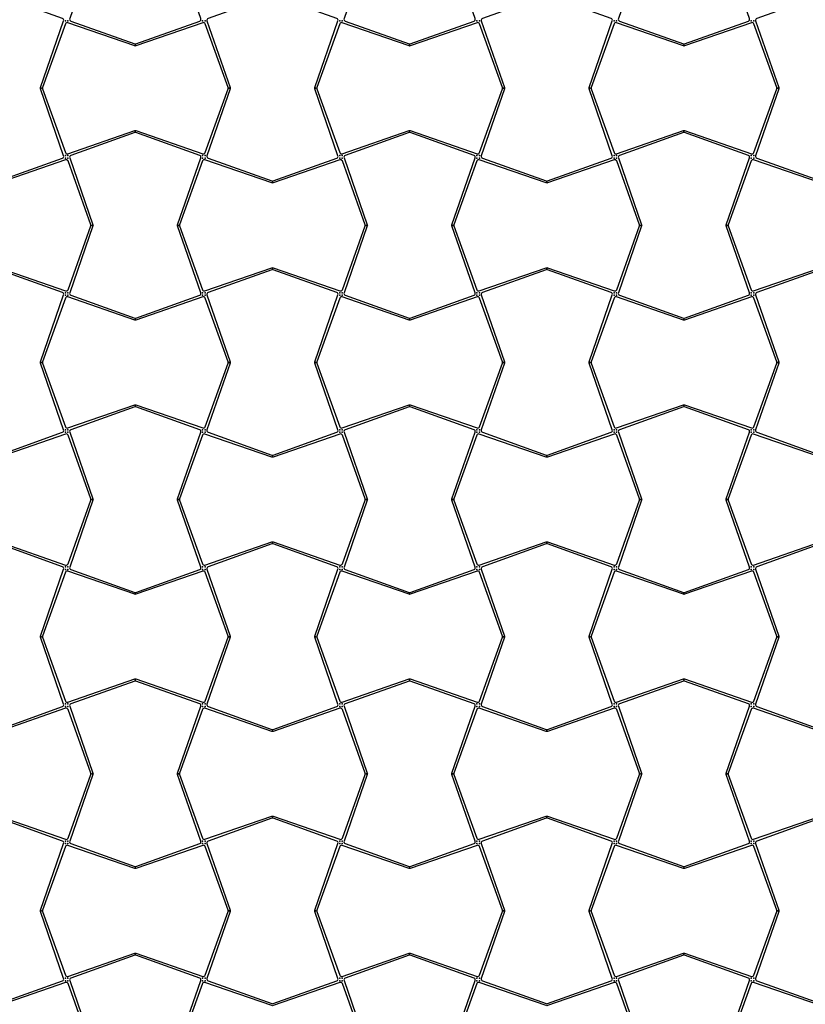
# Model space of a CAD drawing. Units: millimetres. Extents: x 34419 to 40818, y -145343 to -137443.
# Drawn here: x 37626 to 38465, y -141392 to -140339 of the extents above; entities that cross this region are included whole.
import ezdxf

# ---------------------------------------------------------------- set-up
doc = ezdxf.new("R2010")
doc.units = ezdxf.units.MM
doc.layers.add('Rolotype', color=4, linetype='Continuous')

msp = doc.modelspace()

# ---------------------------------------------------------------- linework, layer by layer
at = {"layer": 'Rolotype'}
for points in [[(37794.5, -140265.2), (37819.3, -140193.7, 0.410893), (37818.1, -140191.1), (37749.9, -140166.7, 0.174188), (37748.6, -140166.7), (37680.4, -140191.1, 0.410893), (37679.2, -140193.7), (37704, -140265.2, -0.168347), (37704, -140266.5), (37679.2, -140337.9, 0.410893), (37680.4, -140340.5), (37748.6, -140365, 0.174188), (37749.9, -140365), (37818.1, -140340.5, 0.410893), (37819.3, -140337.9), (37794.5, -140266.5, -0.168347)], [(38087.6, -140265.2), (38112.4, -140193.7, 0.410893), (38111.2, -140191.1), (38043, -140166.7, 0.174188), (38041.7, -140166.7), (37973.5, -140191.1, 0.410893), (37972.3, -140193.7), (37997.1, -140265.2, -0.168347), (37997.1, -140266.5), (37972.3, -140337.9, 0.410893), (37973.5, -140340.5), (38041.7, -140365, 0.174188), (38043, -140365), (38111.2, -140340.5, 0.410893), (38112.4, -140337.9), (38087.6, -140266.5, -0.168347)], [(38380.7, -140265.2), (38405.5, -140193.7, 0.410893), (38404.3, -140191.1), (38336.1, -140166.7, 0.174188), (38334.8, -140166.7), (38266.6, -140191.1, 0.410893), (38265.4, -140193.7), (38290.2, -140265.2, -0.168347), (38290.2, -140266.5), (38265.4, -140337.9, 0.410893), (38266.6, -140340.5), (38334.8, -140365, 0.174188), (38336.1, -140365), (38404.3, -140340.5, 0.410893), (38405.5, -140337.9), (38380.7, -140266.5, -0.168347)], [(37648, -140411.7), (37672.7, -140340.2, 0.410893), (37671.5, -140337.7), (37603.4, -140313.2, 0.174188), (37602, -140313.2), (37533.9, -140337.7, 0.410893), (37532.7, -140340.2), (37557.4, -140411.7, -0.168347), (37557.4, -140413), (37532.7, -140484.5, 0.410893), (37533.9, -140487), (37602, -140511.5, 0.174188), (37603.4, -140511.5), (37671.5, -140487, 0.410893), (37672.7, -140484.5), (37648, -140413, -0.168347)], [(37941.1, -140411.7), (37965.8, -140340.2, 0.410893), (37964.6, -140337.7), (37896.5, -140313.2, 0.174188), (37895.1, -140313.2), (37827, -140337.7, 0.410893), (37825.8, -140340.2), (37850.5, -140411.7, -0.168347), (37850.5, -140413), (37825.8, -140484.5, 0.410893), (37827, -140487), (37895.1, -140511.5, 0.174188), (37896.5, -140511.5), (37964.6, -140487, 0.410893), (37965.8, -140484.5), (37941.1, -140413, -0.168347)], [(38234.2, -140411.7), (38258.9, -140340.2, 0.410893), (38257.7, -140337.7), (38189.6, -140313.2, 0.174188), (38188.2, -140313.2), (38120.1, -140337.7, 0.410893), (38118.9, -140340.2), (38143.6, -140411.7, -0.168347), (38143.6, -140413), (38118.9, -140484.5, 0.410893), (38120.1, -140487), (38188.2, -140511.5, 0.174188), (38189.6, -140511.5), (38257.7, -140487, 0.410893), (38258.9, -140484.5), (38234.2, -140413, -0.168347)], [(38527.3, -140411.7), (38552, -140340.2, 0.410893), (38550.8, -140337.7), (38482.7, -140313.2, 0.174188), (38481.3, -140313.2), (38413.2, -140337.7, 0.410893), (38412, -140340.2), (38436.7, -140411.7, -0.168347), (38436.7, -140413), (38412, -140484.5, 0.410893), (38413.2, -140487), (38481.3, -140511.5, 0.174188), (38482.7, -140511.5), (38550.8, -140487, 0.410893), (38552, -140484.5), (38527.3, -140413, -0.168347)], [(37749.9, -140457.6), (37821.4, -140482.4, 0.410893), (37823.9, -140481.2), (37848.4, -140413, 0.174188), (37848.4, -140411.7), (37823.9, -140343.5, 0.410893), (37821.4, -140342.3), (37749.9, -140367.1, -0.168347), (37748.6, -140367.1), (37677.1, -140342.3, 0.410893), (37674.6, -140343.5), (37650.1, -140411.7, 0.174188), (37650.1, -140413), (37674.6, -140481.2, 0.410893), (37677.1, -140482.4), (37748.6, -140457.6, -0.168347)], [(38043, -140457.6), (38114.5, -140482.4, 0.410893), (38117, -140481.2), (38141.5, -140413, 0.174188), (38141.5, -140411.7), (38117, -140343.5, 0.410893), (38114.5, -140342.3), (38043, -140367.1, -0.168347), (38041.7, -140367.1), (37970.2, -140342.3, 0.410893), (37967.7, -140343.5), (37943.2, -140411.7, 0.174188), (37943.2, -140413), (37967.7, -140481.2, 0.410893), (37970.2, -140482.4), (38041.7, -140457.6, -0.168347)], [(38336.1, -140457.6), (38407.6, -140482.4, 0.410893), (38410.1, -140481.2), (38434.6, -140413, 0.174188), (38434.6, -140411.7), (38410.1, -140343.5, 0.410893), (38407.6, -140342.3), (38336.1, -140367.1, -0.168347), (38334.8, -140367.1), (38263.3, -140342.3, 0.410893), (38260.8, -140343.5), (38236.3, -140411.7, 0.174188), (38236.3, -140413), (38260.8, -140481.2, 0.410893), (38263.3, -140482.4), (38334.8, -140457.6, -0.168347)], [(37794.5, -140558.3), (37819.3, -140486.8, 0.410893), (37818.1, -140484.2), (37749.9, -140459.8, 0.174188), (37748.6, -140459.8), (37680.4, -140484.2, 0.410893), (37679.2, -140486.8), (37704, -140558.3, -0.168347), (37704, -140559.6), (37679.2, -140631, 0.410893), (37680.4, -140633.6), (37748.6, -140658.1, 0.174188), (37749.9, -140658.1), (37818.1, -140633.6, 0.410893), (37819.3, -140631), (37794.5, -140559.6, -0.168347)], [(38087.6, -140558.3), (38112.4, -140486.8, 0.410893), (38111.2, -140484.2), (38043, -140459.8, 0.174188), (38041.7, -140459.8), (37973.5, -140484.2, 0.410893), (37972.3, -140486.8), (37997.1, -140558.3, -0.168347), (37997.1, -140559.6), (37972.3, -140631, 0.410893), (37973.5, -140633.6), (38041.7, -140658.1, 0.174188), (38043, -140658.1), (38111.2, -140633.6, 0.410893), (38112.4, -140631), (38087.6, -140559.6, -0.168347)], [(38380.7, -140558.3), (38405.5, -140486.8, 0.410893), (38404.3, -140484.2), (38336.1, -140459.8, 0.174188), (38334.8, -140459.8), (38266.6, -140484.2, 0.410893), (38265.4, -140486.8), (38290.2, -140558.3, -0.168347), (38290.2, -140559.6), (38265.4, -140631, 0.410893), (38266.6, -140633.6), (38334.8, -140658.1, 0.174188), (38336.1, -140658.1), (38404.3, -140633.6, 0.410893), (38405.5, -140631), (38380.7, -140559.6, -0.168347)], [(37603.3, -140604.2), (37674.8, -140628.9, 0.410893), (37677.4, -140627.7), (37701.8, -140559.6, 0.174188), (37701.8, -140558.2), (37677.4, -140490.1, 0.410893), (37674.8, -140488.9), (37603.3, -140513.6, -0.168347), (37602, -140513.6), (37530.6, -140488.9, 0.410893), (37528, -140490.1), (37503.5, -140558.2, 0.174188), (37503.5, -140559.6), (37528, -140627.7, 0.410893), (37530.6, -140628.9), (37602, -140604.2, -0.168347)], [(37896.4, -140604.2), (37967.9, -140628.9, 0.410893), (37970.5, -140627.7), (37994.9, -140559.6, 0.174188), (37994.9, -140558.2), (37970.5, -140490.1, 0.410893), (37967.9, -140488.9), (37896.4, -140513.6, -0.168347), (37895.1, -140513.6), (37823.7, -140488.9, 0.410893), (37821.1, -140490.1), (37796.6, -140558.2, 0.174188), (37796.6, -140559.6), (37821.1, -140627.7, 0.410893), (37823.7, -140628.9), (37895.1, -140604.2, -0.168347)], [(38189.5, -140604.2), (38261, -140628.9, 0.410893), (38263.6, -140627.7), (38288, -140559.6, 0.174188), (38288, -140558.2), (38263.6, -140490.1, 0.410893), (38261, -140488.9), (38189.5, -140513.6, -0.168347), (38188.2, -140513.6), (38116.8, -140488.9, 0.410893), (38114.2, -140490.1), (38089.7, -140558.2, 0.174188), (38089.7, -140559.6), (38114.2, -140627.7, 0.410893), (38116.8, -140628.9), (38188.2, -140604.2, -0.168347)], [(38482.6, -140604.2), (38554.1, -140628.9, 0.410893), (38556.7, -140627.7), (38581.1, -140559.6, 0.174188), (38581.1, -140558.2), (38556.7, -140490.1, 0.410893), (38554.1, -140488.9), (38482.6, -140513.6, -0.168347), (38481.3, -140513.6), (38409.9, -140488.9, 0.410893), (38407.3, -140490.1), (38382.8, -140558.2, 0.174188), (38382.8, -140559.6), (38407.3, -140627.7, 0.410893), (38409.9, -140628.9), (38481.3, -140604.2, -0.168347)], [(37648, -140704.8), (37672.7, -140633.3, 0.410893), (37671.5, -140630.8), (37603.4, -140606.3, 0.174188), (37602, -140606.3), (37533.9, -140630.8, 0.410893), (37532.7, -140633.3), (37557.4, -140704.8, -0.168347), (37557.4, -140706.1), (37532.7, -140777.6, 0.410893), (37533.9, -140780.1), (37602, -140804.6, 0.174188), (37603.4, -140804.6), (37671.5, -140780.1, 0.410893), (37672.7, -140777.6), (37648, -140706.1, -0.168347)], [(37941.1, -140704.8), (37965.8, -140633.3, 0.410893), (37964.6, -140630.8), (37896.5, -140606.3, 0.174188), (37895.1, -140606.3), (37827, -140630.8, 0.410893), (37825.8, -140633.3), (37850.5, -140704.8, -0.168347), (37850.5, -140706.1), (37825.8, -140777.6, 0.410893), (37827, -140780.1), (37895.1, -140804.6, 0.174188), (37896.5, -140804.6), (37964.6, -140780.1, 0.410893), (37965.8, -140777.6), (37941.1, -140706.1, -0.168347)], [(38234.2, -140704.8), (38258.9, -140633.3, 0.410893), (38257.7, -140630.8), (38189.6, -140606.3, 0.174188), (38188.2, -140606.3), (38120.1, -140630.8, 0.410893), (38118.9, -140633.3), (38143.6, -140704.8, -0.168347), (38143.6, -140706.1), (38118.9, -140777.6, 0.410893), (38120.1, -140780.1), (38188.2, -140804.6, 0.174188), (38189.6, -140804.6), (38257.7, -140780.1, 0.410893), (38258.9, -140777.6), (38234.2, -140706.1, -0.168347)], [(38527.3, -140704.8), (38552, -140633.3, 0.410893), (38550.8, -140630.8), (38482.7, -140606.3, 0.174188), (38481.3, -140606.3), (38413.2, -140630.8, 0.410893), (38412, -140633.3), (38436.7, -140704.8, -0.168347), (38436.7, -140706.1), (38412, -140777.6, 0.410893), (38413.2, -140780.1), (38481.3, -140804.6, 0.174188), (38482.7, -140804.6), (38550.8, -140780.1, 0.410893), (38552, -140777.6), (38527.3, -140706.1, -0.168347)], [(37749.9, -140750.7), (37821.4, -140775.5, 0.410893), (37823.9, -140774.3), (37848.4, -140706.1, 0.174188), (37848.4, -140704.8), (37823.9, -140636.6, 0.410893), (37821.4, -140635.4), (37749.9, -140660.2, -0.168347), (37748.6, -140660.2), (37677.1, -140635.4, 0.410893), (37674.6, -140636.6), (37650.1, -140704.8, 0.174188), (37650.1, -140706.1), (37674.6, -140774.3, 0.410893), (37677.1, -140775.5), (37748.6, -140750.7, -0.168347)], [(38043, -140750.7), (38114.5, -140775.5, 0.410893), (38117, -140774.3), (38141.5, -140706.1, 0.174188), (38141.5, -140704.8), (38117, -140636.6, 0.410893), (38114.5, -140635.4), (38043, -140660.2, -0.168347), (38041.7, -140660.2), (37970.2, -140635.4, 0.410893), (37967.7, -140636.6), (37943.2, -140704.8, 0.174188), (37943.2, -140706.1), (37967.7, -140774.3, 0.410893), (37970.2, -140775.5), (38041.7, -140750.7, -0.168347)], [(38336.1, -140750.7), (38407.6, -140775.5, 0.410893), (38410.1, -140774.3), (38434.6, -140706.1, 0.174188), (38434.6, -140704.8), (38410.1, -140636.6, 0.410893), (38407.6, -140635.4), (38336.1, -140660.2, -0.168347), (38334.8, -140660.2), (38263.3, -140635.4, 0.410893), (38260.8, -140636.6), (38236.3, -140704.8, 0.174188), (38236.3, -140706.1), (38260.8, -140774.3, 0.410893), (38263.3, -140775.5), (38334.8, -140750.7, -0.168347)], [(37794.5, -140851.4), (37819.3, -140779.9, 0.410893), (37818.1, -140777.3), (37749.9, -140752.9, 0.174188), (37748.6, -140752.9), (37680.4, -140777.3, 0.410893), (37679.2, -140779.9), (37704, -140851.4, -0.168347), (37704, -140852.7), (37679.2, -140924.1, 0.410893), (37680.4, -140926.7), (37748.6, -140951.2, 0.174188), (37749.9, -140951.2), (37818.1, -140926.7, 0.410893), (37819.3, -140924.1), (37794.5, -140852.7, -0.168347)], [(38087.6, -140851.4), (38112.4, -140779.9, 0.410893), (38111.2, -140777.3), (38043, -140752.9, 0.174188), (38041.7, -140752.9), (37973.5, -140777.3, 0.410893), (37972.3, -140779.9), (37997.1, -140851.4, -0.168347), (37997.1, -140852.7), (37972.3, -140924.1, 0.410893), (37973.5, -140926.7), (38041.7, -140951.2, 0.174188), (38043, -140951.2), (38111.2, -140926.7, 0.410893), (38112.4, -140924.1), (38087.6, -140852.7, -0.168347)], [(38380.7, -140851.4), (38405.5, -140779.9, 0.410893), (38404.3, -140777.3), (38336.1, -140752.9, 0.174188), (38334.8, -140752.9), (38266.6, -140777.3, 0.410893), (38265.4, -140779.9), (38290.2, -140851.4, -0.168347), (38290.2, -140852.7), (38265.4, -140924.1, 0.410893), (38266.6, -140926.7), (38334.8, -140951.2, 0.174188), (38336.1, -140951.2), (38404.3, -140926.7, 0.410893), (38405.5, -140924.1), (38380.7, -140852.7, -0.168347)], [(37603.3, -140897.3), (37674.8, -140922, 0.410893), (37677.4, -140920.8), (37701.8, -140852.7, 0.174188), (37701.8, -140851.3), (37677.4, -140783.2, 0.410893), (37674.8, -140782), (37603.3, -140806.7, -0.168347), (37602, -140806.7), (37530.6, -140782, 0.410893), (37528, -140783.2), (37503.5, -140851.3, 0.174188), (37503.5, -140852.7), (37528, -140920.8, 0.410893), (37530.6, -140922), (37602, -140897.3, -0.168347)], [(37896.4, -140897.3), (37967.9, -140922, 0.410893), (37970.5, -140920.8), (37994.9, -140852.7, 0.174188), (37994.9, -140851.3), (37970.5, -140783.2, 0.410893), (37967.9, -140782), (37896.4, -140806.7, -0.168347), (37895.1, -140806.7), (37823.7, -140782, 0.410893), (37821.1, -140783.2), (37796.6, -140851.3, 0.174188), (37796.6, -140852.7), (37821.1, -140920.8, 0.410893), (37823.7, -140922), (37895.1, -140897.3, -0.168347)], [(38189.5, -140897.3), (38261, -140922, 0.410893), (38263.6, -140920.8), (38288, -140852.7, 0.174188), (38288, -140851.3), (38263.6, -140783.2, 0.410893), (38261, -140782), (38189.5, -140806.7, -0.168347), (38188.2, -140806.7), (38116.8, -140782, 0.410893), (38114.2, -140783.2), (38089.7, -140851.3, 0.174188), (38089.7, -140852.7), (38114.2, -140920.8, 0.410893), (38116.8, -140922), (38188.2, -140897.3, -0.168347)], [(38482.6, -140897.3), (38554.1, -140922, 0.410893), (38556.7, -140920.8), (38581.1, -140852.7, 0.174188), (38581.1, -140851.3), (38556.7, -140783.2, 0.410893), (38554.1, -140782), (38482.6, -140806.7, -0.168347), (38481.3, -140806.7), (38409.9, -140782, 0.410893), (38407.3, -140783.2), (38382.8, -140851.3, 0.174188), (38382.8, -140852.7), (38407.3, -140920.8, 0.410893), (38409.9, -140922), (38481.3, -140897.3, -0.168347)], [(37648, -140997.9), (37672.7, -140926.4, 0.410893), (37671.5, -140923.9), (37603.4, -140899.4, 0.174188), (37602, -140899.4), (37533.9, -140923.9, 0.410893), (37532.7, -140926.4), (37557.4, -140997.9, -0.168347), (37557.4, -140999.2), (37532.7, -141070.7, 0.410893), (37533.9, -141073.2), (37602, -141097.7, 0.174188), (37603.4, -141097.7), (37671.5, -141073.2, 0.410893), (37672.7, -141070.7), (37648, -140999.2, -0.168347)], [(37941.1, -140997.9), (37965.8, -140926.4, 0.410893), (37964.6, -140923.9), (37896.5, -140899.4, 0.174188), (37895.1, -140899.4), (37827, -140923.9, 0.410893), (37825.8, -140926.4), (37850.5, -140997.9, -0.168347), (37850.5, -140999.2), (37825.8, -141070.7, 0.410893), (37827, -141073.2), (37895.1, -141097.7, 0.174188), (37896.5, -141097.7), (37964.6, -141073.2, 0.410893), (37965.8, -141070.7), (37941.1, -140999.2, -0.168347)], [(38234.2, -140997.9), (38258.9, -140926.4, 0.410893), (38257.7, -140923.9), (38189.6, -140899.4, 0.174188), (38188.2, -140899.4), (38120.1, -140923.9, 0.410893), (38118.9, -140926.4), (38143.6, -140997.9, -0.168347), (38143.6, -140999.2), (38118.9, -141070.7, 0.410893), (38120.1, -141073.2), (38188.2, -141097.7, 0.174188), (38189.6, -141097.7), (38257.7, -141073.2, 0.410893), (38258.9, -141070.7), (38234.2, -140999.2, -0.168347)], [(38527.3, -140997.9), (38552, -140926.4, 0.410893), (38550.8, -140923.9), (38482.7, -140899.4, 0.174188), (38481.3, -140899.4), (38413.2, -140923.9, 0.410893), (38412, -140926.4), (38436.7, -140997.9, -0.168347), (38436.7, -140999.2), (38412, -141070.7, 0.410893), (38413.2, -141073.2), (38481.3, -141097.7, 0.174188), (38482.7, -141097.7), (38550.8, -141073.2, 0.410893), (38552, -141070.7), (38527.3, -140999.2, -0.168347)], [(37749.9, -141043.8), (37821.4, -141068.6, 0.410893), (37823.9, -141067.4), (37848.4, -140999.2, 0.174188), (37848.4, -140997.9), (37823.9, -140929.7, 0.410893), (37821.4, -140928.5), (37749.9, -140953.3, -0.168347), (37748.6, -140953.3), (37677.1, -140928.5, 0.410893), (37674.6, -140929.7), (37650.1, -140997.9, 0.174188), (37650.1, -140999.2), (37674.6, -141067.4, 0.410893), (37677.1, -141068.6), (37748.6, -141043.8, -0.168347)], [(38043, -141043.8), (38114.5, -141068.6, 0.410893), (38117, -141067.4), (38141.5, -140999.2, 0.174188), (38141.5, -140997.9), (38117, -140929.7, 0.410893), (38114.5, -140928.5), (38043, -140953.3, -0.168347), (38041.7, -140953.3), (37970.2, -140928.5, 0.410893), (37967.7, -140929.7), (37943.2, -140997.9, 0.174188), (37943.2, -140999.2), (37967.7, -141067.4, 0.410893), (37970.2, -141068.6), (38041.7, -141043.8, -0.168347)], [(38336.1, -141043.8), (38407.6, -141068.6, 0.410893), (38410.1, -141067.4), (38434.6, -140999.2, 0.174188), (38434.6, -140997.9), (38410.1, -140929.7, 0.410893), (38407.6, -140928.5), (38336.1, -140953.3, -0.168347), (38334.8, -140953.3), (38263.3, -140928.5, 0.410893), (38260.8, -140929.7), (38236.3, -140997.9, 0.174188), (38236.3, -140999.2), (38260.8, -141067.4, 0.410893), (38263.3, -141068.6), (38334.8, -141043.8, -0.168347)], [(37794.5, -141144.5), (37819.3, -141073, 0.410893), (37818.1, -141070.4), (37749.9, -141046, 0.174188), (37748.6, -141046), (37680.4, -141070.4, 0.410893), (37679.2, -141073), (37704, -141144.5, -0.168347), (37704, -141145.8), (37679.2, -141217.2, 0.410893), (37680.4, -141219.8), (37748.6, -141244.3, 0.174188), (37749.9, -141244.3), (37818.1, -141219.8, 0.410893), (37819.3, -141217.2), (37794.5, -141145.8, -0.168347)], [(38087.6, -141144.5), (38112.4, -141073, 0.410893), (38111.2, -141070.4), (38043, -141046, 0.174188), (38041.7, -141046), (37973.5, -141070.4, 0.410893), (37972.3, -141073), (37997.1, -141144.5, -0.168347), (37997.1, -141145.8), (37972.3, -141217.2, 0.410893), (37973.5, -141219.8), (38041.7, -141244.3, 0.174188), (38043, -141244.3), (38111.2, -141219.8, 0.410893), (38112.4, -141217.2), (38087.6, -141145.8, -0.168347)], [(38380.7, -141144.5), (38405.5, -141073, 0.410893), (38404.3, -141070.4), (38336.1, -141046, 0.174188), (38334.8, -141046), (38266.6, -141070.4, 0.410893), (38265.4, -141073), (38290.2, -141144.5, -0.168347), (38290.2, -141145.8), (38265.4, -141217.2, 0.410893), (38266.6, -141219.8), (38334.8, -141244.3, 0.174188), (38336.1, -141244.3), (38404.3, -141219.8, 0.410893), (38405.5, -141217.2), (38380.7, -141145.8, -0.168347)], [(37603.3, -141190.4), (37674.8, -141215.1, 0.410893), (37677.4, -141213.9), (37701.8, -141145.8, 0.174188), (37701.8, -141144.4), (37677.4, -141076.3, 0.410893), (37674.8, -141075.1), (37603.3, -141099.8, -0.168347), (37602, -141099.8), (37530.6, -141075.1, 0.410893), (37528, -141076.3), (37503.5, -141144.4, 0.174188), (37503.5, -141145.8), (37528, -141213.9, 0.410893), (37530.6, -141215.1), (37602, -141190.4, -0.168347)], [(37896.4, -141190.4), (37967.9, -141215.1, 0.410893), (37970.5, -141213.9), (37994.9, -141145.8, 0.174188), (37994.9, -141144.4), (37970.5, -141076.3, 0.410893), (37967.9, -141075.1), (37896.4, -141099.8, -0.168347), (37895.1, -141099.8), (37823.7, -141075.1, 0.410893), (37821.1, -141076.3), (37796.6, -141144.4, 0.174188), (37796.6, -141145.8), (37821.1, -141213.9, 0.410893), (37823.7, -141215.1), (37895.1, -141190.4, -0.168347)], [(38189.5, -141190.4), (38261, -141215.1, 0.410893), (38263.6, -141213.9), (38288, -141145.8, 0.174188), (38288, -141144.4), (38263.6, -141076.3, 0.410893), (38261, -141075.1), (38189.5, -141099.8, -0.168347), (38188.2, -141099.8), (38116.8, -141075.1, 0.410893), (38114.2, -141076.3), (38089.7, -141144.4, 0.174188), (38089.7, -141145.8), (38114.2, -141213.9, 0.410893), (38116.8, -141215.1), (38188.2, -141190.4, -0.168347)], [(38482.6, -141190.4), (38554.1, -141215.1, 0.410893), (38556.7, -141213.9), (38581.1, -141145.8, 0.174188), (38581.1, -141144.4), (38556.7, -141076.3, 0.410893), (38554.1, -141075.1), (38482.6, -141099.8, -0.168347), (38481.3, -141099.8), (38409.9, -141075.1, 0.410893), (38407.3, -141076.3), (38382.8, -141144.4, 0.174188), (38382.8, -141145.8), (38407.3, -141213.9, 0.410893), (38409.9, -141215.1), (38481.3, -141190.4, -0.168347)], [(37648, -141291), (37672.7, -141219.5, 0.410893), (37671.5, -141217), (37603.4, -141192.5, 0.174188), (37602, -141192.5), (37533.9, -141217, 0.410893), (37532.7, -141219.5), (37557.4, -141291, -0.168347), (37557.4, -141292.3), (37532.7, -141363.8, 0.410893), (37533.9, -141366.3), (37602, -141390.8, 0.174188), (37603.4, -141390.8), (37671.5, -141366.3, 0.410893), (37672.7, -141363.8), (37648, -141292.3, -0.168347)], [(37941.1, -141291), (37965.8, -141219.5, 0.410893), (37964.6, -141217), (37896.5, -141192.5, 0.174188), (37895.1, -141192.5), (37827, -141217, 0.410893), (37825.8, -141219.5), (37850.5, -141291, -0.168347), (37850.5, -141292.3), (37825.8, -141363.8, 0.410893), (37827, -141366.3), (37895.1, -141390.8, 0.174188), (37896.5, -141390.8), (37964.6, -141366.3, 0.410893), (37965.8, -141363.8), (37941.1, -141292.3, -0.168347)], [(38234.2, -141291), (38258.9, -141219.5, 0.410893), (38257.7, -141217), (38189.6, -141192.5, 0.174188), (38188.2, -141192.5), (38120.1, -141217, 0.410893), (38118.9, -141219.5), (38143.6, -141291, -0.168347), (38143.6, -141292.3), (38118.9, -141363.8, 0.410893), (38120.1, -141366.3), (38188.2, -141390.8, 0.174188), (38189.6, -141390.8), (38257.7, -141366.3, 0.410893), (38258.9, -141363.8), (38234.2, -141292.3, -0.168347)], [(38527.3, -141291), (38552, -141219.5, 0.410893), (38550.8, -141217), (38482.7, -141192.5, 0.174188), (38481.3, -141192.5), (38413.2, -141217, 0.410893), (38412, -141219.5), (38436.7, -141291, -0.168347), (38436.7, -141292.3), (38412, -141363.8, 0.410893), (38413.2, -141366.3), (38481.3, -141390.8, 0.174188), (38482.7, -141390.8), (38550.8, -141366.3, 0.410893), (38552, -141363.8), (38527.3, -141292.3, -0.168347)], [(37749.9, -141336.9), (37821.4, -141361.7, 0.410893), (37823.9, -141360.5), (37848.4, -141292.3, 0.174188), (37848.4, -141291), (37823.9, -141222.8, 0.410893), (37821.4, -141221.6), (37749.9, -141246.4, -0.168347), (37748.6, -141246.4), (37677.1, -141221.6, 0.410893), (37674.6, -141222.8), (37650.1, -141291, 0.174188), (37650.1, -141292.3), (37674.6, -141360.5, 0.410893), (37677.1, -141361.7), (37748.6, -141336.9, -0.168347)], [(38043, -141336.9), (38114.5, -141361.7, 0.410893), (38117, -141360.5), (38141.5, -141292.3, 0.174188), (38141.5, -141291), (38117, -141222.8, 0.410893), (38114.5, -141221.6), (38043, -141246.4, -0.168347), (38041.7, -141246.4), (37970.2, -141221.6, 0.410893), (37967.7, -141222.8), (37943.2, -141291, 0.174188), (37943.2, -141292.3), (37967.7, -141360.5, 0.410893), (37970.2, -141361.7), (38041.7, -141336.9, -0.168347)], [(38336.1, -141336.9), (38407.6, -141361.7, 0.410893), (38410.1, -141360.5), (38434.6, -141292.3, 0.174188), (38434.6, -141291), (38410.1, -141222.8, 0.410893), (38407.6, -141221.6), (38336.1, -141246.4, -0.168347), (38334.8, -141246.4), (38263.3, -141221.6, 0.410893), (38260.8, -141222.8), (38236.3, -141291, 0.174188), (38236.3, -141292.3), (38260.8, -141360.5, 0.410893), (38263.3, -141361.7), (38334.8, -141336.9, -0.168347)], [(37794.5, -141437.6), (37819.3, -141366.1, 0.410893), (37818.1, -141363.5), (37749.9, -141339.1, 0.174188), (37748.6, -141339.1), (37680.4, -141363.5, 0.410893), (37679.2, -141366.1), (37704, -141437.6, -0.168347), (37704, -141438.9), (37679.2, -141510.3, 0.410893), (37680.4, -141512.9), (37748.6, -141537.4, 0.174188), (37749.9, -141537.4), (37818.1, -141512.9, 0.410893), (37819.3, -141510.3), (37794.5, -141438.9, -0.168347)], [(38087.6, -141437.6), (38112.4, -141366.1, 0.410893), (38111.2, -141363.5), (38043, -141339.1, 0.174188), (38041.7, -141339.1), (37973.5, -141363.5, 0.410893), (37972.3, -141366.1), (37997.1, -141437.6, -0.168347), (37997.1, -141438.9), (37972.3, -141510.3, 0.410893), (37973.5, -141512.9), (38041.7, -141537.4, 0.174188), (38043, -141537.4), (38111.2, -141512.9, 0.410893), (38112.4, -141510.3), (38087.6, -141438.9, -0.168347)], [(38380.7, -141437.6), (38405.5, -141366.1, 0.410893), (38404.3, -141363.5), (38336.1, -141339.1, 0.174188), (38334.8, -141339.1), (38266.6, -141363.5, 0.410893), (38265.4, -141366.1), (38290.2, -141437.6, -0.168347), (38290.2, -141438.9), (38265.4, -141510.3, 0.410893), (38266.6, -141512.9), (38334.8, -141537.4, 0.174188), (38336.1, -141537.4), (38404.3, -141512.9, 0.410893), (38405.5, -141510.3), (38380.7, -141438.9, -0.168347)], [(37603.3, -141483.5), (37674.8, -141508.2, 0.410893), (37677.4, -141507), (37701.8, -141438.9, 0.174188), (37701.8, -141437.5), (37677.4, -141369.4, 0.410893), (37674.8, -141368.2), (37603.3, -141392.9, -0.168347), (37602, -141392.9), (37530.6, -141368.2, 0.410893), (37528, -141369.4), (37503.5, -141437.5, 0.174188), (37503.5, -141438.9), (37528, -141507, 0.410893), (37530.6, -141508.2), (37602, -141483.5, -0.168347)], [(37896.4, -141483.5), (37967.9, -141508.2, 0.410893), (37970.5, -141507), (37994.9, -141438.9, 0.174188), (37994.9, -141437.5), (37970.5, -141369.4, 0.410893), (37967.9, -141368.2), (37896.4, -141392.9, -0.168347), (37895.1, -141392.9), (37823.7, -141368.2, 0.410893), (37821.1, -141369.4), (37796.6, -141437.5, 0.174188), (37796.6, -141438.9), (37821.1, -141507, 0.410893), (37823.7, -141508.2), (37895.1, -141483.5, -0.168347)], [(38189.5, -141483.5), (38261, -141508.2, 0.410893), (38263.6, -141507), (38288, -141438.9, 0.174188), (38288, -141437.5), (38263.6, -141369.4, 0.410893), (38261, -141368.2), (38189.5, -141392.9, -0.168347), (38188.2, -141392.9), (38116.8, -141368.2, 0.410893), (38114.2, -141369.4), (38089.7, -141437.5, 0.174188), (38089.7, -141438.9), (38114.2, -141507, 0.410893), (38116.8, -141508.2), (38188.2, -141483.5, -0.168347)], [(38482.6, -141483.5), (38554.1, -141508.2, 0.410893), (38556.7, -141507), (38581.1, -141438.9, 0.174188), (38581.1, -141437.5), (38556.7, -141369.4, 0.410893), (38554.1, -141368.2), (38482.6, -141392.9, -0.168347), (38481.3, -141392.9), (38409.9, -141368.2, 0.410893), (38407.3, -141369.4), (38382.8, -141437.5, 0.174188), (38382.8, -141438.9), (38407.3, -141507, 0.410893), (38409.9, -141508.2), (38481.3, -141483.5, -0.168347)]]:
    msp.add_lwpolyline(points, format="xyb", close=True, dxfattribs=at)
for p in [(37674.6, -140340.4), (37677.3, -140340.4), (37821.2, -140340.4), (37823.8, -140340.4), (37967.7, -140340.4), (37970.4, -140340.4), (38114.3, -140340.4), (38116.9, -140340.4), (38260.8, -140340.4), (38263.5, -140340.4), (38407.4, -140340.4), (38410, -140340.4), (37749.2, -140366.3), (37749.2, -140366.3), (38042.3, -140366.3), (38042.3, -140366.3), (38335.4, -140366.3), (38335.4, -140366.3), (37648.8, -140412.4), (37648.8, -140412.4), (37849.7, -140412.4), (37849.7, -140412.4), (37941.9, -140412.4), (37941.9, -140412.4), (38142.8, -140412.4), (38142.8, -140412.4), (38235, -140412.4), (38235, -140412.4), (38435.9, -140412.4), (38435.9, -140412.4), (37749.2, -140458.5), (37749.2, -140458.5), (38042.3, -140458.5), (38042.3, -140458.5), (38335.4, -140458.5), (38335.4, -140458.5), (37674.6, -140484.3), (37674.6, -140487), (37677.3, -140484.3), (37677.3, -140487), (37821.2, -140484.3), (37821.2, -140487), (37823.8, -140484.3), (37823.8, -140487), (37967.7, -140484.3), (37967.7, -140487), (37970.4, -140484.3), (37970.4, -140487), (38114.3, -140484.3), (38114.3, -140487), (38116.9, -140484.3), (38116.9, -140487), (38260.8, -140484.3), (38260.8, -140487), (38263.5, -140484.3), (38263.5, -140487), (38407.4, -140484.3), (38407.4, -140487), (38410, -140484.3), (38410, -140487), (37895.8, -140512.8), (37895.8, -140512.8), (38188.9, -140512.8), (38188.9, -140512.8), (37703.1, -140558.9), (37703.1, -140558.9), (37795.3, -140558.9), (37795.3, -140558.9), (37996.2, -140558.9), (37996.2, -140558.9), (38088.4, -140558.9), (38088.4, -140558.9), (38289.3, -140558.9), (38289.3, -140558.9), (38381.5, -140558.9), (38381.5, -140558.9), (37895.8, -140605), (37895.8, -140605), (38188.9, -140605), (38188.9, -140605), (37674.6, -140630.9), (37674.6, -140633.5), (37677.3, -140630.9), (37677.3, -140633.5), (37821.2, -140630.9), (37821.2, -140633.5), (37823.8, -140630.9), (37823.8, -140633.5), (37967.7, -140630.9), (37967.7, -140633.5), (37970.4, -140630.9), (37970.4, -140633.5), (38114.3, -140630.9), (38114.3, -140633.5), (38116.9, -140630.9), (38116.9, -140633.5), (38260.8, -140630.9), (38260.8, -140633.5), (38263.5, -140630.9), (38263.5, -140633.5), (38407.4, -140630.9), (38407.4, -140633.5), (38410, -140630.9), (38410, -140633.5), (37749.2, -140659.4), (37749.2, -140659.4), (38042.3, -140659.4), (38042.3, -140659.4), (38335.4, -140659.4), (38335.4, -140659.4), (37648.8, -140705.5), (37648.8, -140705.5), (37849.7, -140705.5), (37849.7, -140705.5), (37941.9, -140705.5), (37941.9, -140705.5), (38142.8, -140705.5), (38142.8, -140705.5), (38235, -140705.5), (38235, -140705.5), (38435.9, -140705.5), (38435.9, -140705.5), (37749.2, -140751.6), (37749.2, -140751.6), (38042.3, -140751.6), (38042.3, -140751.6), (38335.4, -140751.6), (38335.4, -140751.6), (37674.6, -140777.4), (37674.6, -140780.1), (37677.3, -140777.4), (37677.3, -140780.1), (37821.2, -140777.4), (37821.2, -140780.1), (37823.8, -140777.4), (37823.8, -140780.1), (37967.7, -140777.4), (37967.7, -140780.1), (37970.4, -140777.4), (37970.4, -140780.1), (38114.3, -140777.4), (38114.3, -140780.1), (38116.9, -140777.4), (38116.9, -140780.1), (38260.8, -140777.4), (38260.8, -140780.1), (38263.5, -140777.4), (38263.5, -140780.1), (38407.4, -140777.4), (38407.4, -140780.1), (38410, -140777.4), (38410, -140780.1), (37895.8, -140805.9), (37895.8, -140805.9), (38188.9, -140805.9), (38188.9, -140805.9), (37703.1, -140852), (37703.1, -140852), (37795.3, -140852), (37795.3, -140852), (37996.2, -140852), (37996.2, -140852), (38088.4, -140852), (38088.4, -140852), (38289.3, -140852), (38289.3, -140852), (38381.5, -140852), (38381.5, -140852), (37895.8, -140898.1), (37895.8, -140898.1), (38188.9, -140898.1), (38188.9, -140898.1), (37674.6, -140924), (37674.6, -140926.6), (37677.3, -140924), (37677.3, -140926.6), (37821.2, -140924), (37821.2, -140926.6), (37823.8, -140924), (37823.8, -140926.6), (37967.7, -140924), (37967.7, -140926.6), (37970.4, -140924), (37970.4, -140926.6), (38114.3, -140924), (38114.3, -140926.6), (38116.9, -140924), (38116.9, -140926.6), (38260.8, -140924), (38260.8, -140926.6), (38263.5, -140924), (38263.5, -140926.6), (38407.4, -140924), (38407.4, -140926.6), (38410, -140924), (38410, -140926.6), (37749.2, -140952.5), (37749.2, -140952.5), (38042.3, -140952.5), (38042.3, -140952.5), (38335.4, -140952.5), (38335.4, -140952.5), (37648.8, -140998.6), (37648.8, -140998.6), (37849.7, -140998.6), (37849.7, -140998.6), (37941.9, -140998.6), (37941.9, -140998.6), (38142.8, -140998.6), (38142.8, -140998.6), (38235, -140998.6), (38235, -140998.6), (38435.9, -140998.6), (38435.9, -140998.6), (37749.2, -141044.7), (37749.2, -141044.7), (38042.3, -141044.7), (38042.3, -141044.7), (38335.4, -141044.7), (38335.4, -141044.7), (37674.6, -141070.5), (37674.6, -141073.2), (37677.3, -141070.5), (37677.3, -141073.2), (37821.2, -141070.5), (37821.2, -141073.2), (37823.8, -141070.5), (37823.8, -141073.2), (37967.7, -141070.5), (37967.7, -141073.2), (37970.4, -141070.5), (37970.4, -141073.2), (38114.3, -141070.5), (38114.3, -141073.2), (38116.9, -141070.5), (38116.9, -141073.2), (38260.8, -141070.5), (38260.8, -141073.2), (38263.5, -141070.5), (38263.5, -141073.2), (38407.4, -141070.5), (38407.4, -141073.2), (38410, -141070.5), (38410, -141073.2), (37895.8, -141099), (37895.8, -141099), (38188.9, -141099), (38188.9, -141099), (37703.1, -141145.1), (37703.1, -141145.1), (37795.3, -141145.1), (37795.3, -141145.1), (37996.2, -141145.1), (37996.2, -141145.1), (38088.4, -141145.1), (38088.4, -141145.1), (38289.3, -141145.1), (38289.3, -141145.1), (38381.5, -141145.1), (38381.5, -141145.1), (37895.8, -141191.2), (37895.8, -141191.2), (38188.9, -141191.2), (38188.9, -141191.2), (37674.6, -141217.1), (37674.6, -141219.7), (37677.3, -141217.1), (37677.3, -141219.7), (37821.2, -141217.1), (37821.2, -141219.7), (37823.8, -141217.1), (37823.8, -141219.7), (37967.7, -141217.1), (37967.7, -141219.7), (37970.4, -141217.1), (37970.4, -141219.7), (38114.3, -141217.1), (38114.3, -141219.7), (38116.9, -141217.1), (38116.9, -141219.7), (38260.8, -141217.1), (38260.8, -141219.7), (38263.5, -141217.1), (38263.5, -141219.7), (38407.4, -141217.1), (38407.4, -141219.7), (38410, -141217.1), (38410, -141219.7), (37749.2, -141245.6), (37749.2, -141245.6), (38042.3, -141245.6), (38042.3, -141245.6), (38335.4, -141245.6), (38335.4, -141245.6), (37648.8, -141291.7), (37648.8, -141291.7), (37849.7, -141291.7), (37849.7, -141291.7), (37941.9, -141291.7), (37941.9, -141291.7), (38142.8, -141291.7), (38142.8, -141291.7), (38235, -141291.7), (38235, -141291.7), (38435.9, -141291.7), (38435.9, -141291.7), (37749.2, -141337.8), (37749.2, -141337.8), (38042.3, -141337.8), (38042.3, -141337.8), (38335.4, -141337.8), (38335.4, -141337.8), (37674.6, -141363.6), (37674.6, -141366.3), (37677.3, -141363.6), (37677.3, -141366.3), (37821.2, -141363.6), (37821.2, -141366.3), (37823.8, -141363.6), (37823.8, -141366.3), (37967.7, -141363.6), (37967.7, -141366.3), (37970.4, -141363.6), (37970.4, -141366.3), (38114.3, -141363.6), (38114.3, -141366.3), (38116.9, -141363.6), (38116.9, -141366.3), (38260.8, -141363.6), (38260.8, -141366.3), (38263.5, -141363.6), (38263.5, -141366.3), (38407.4, -141363.6), (38407.4, -141366.3), (38410, -141363.6), (38410, -141366.3)]:
    msp.add_point(p, dxfattribs=at)

doc.saveas('drawing.dxf')
